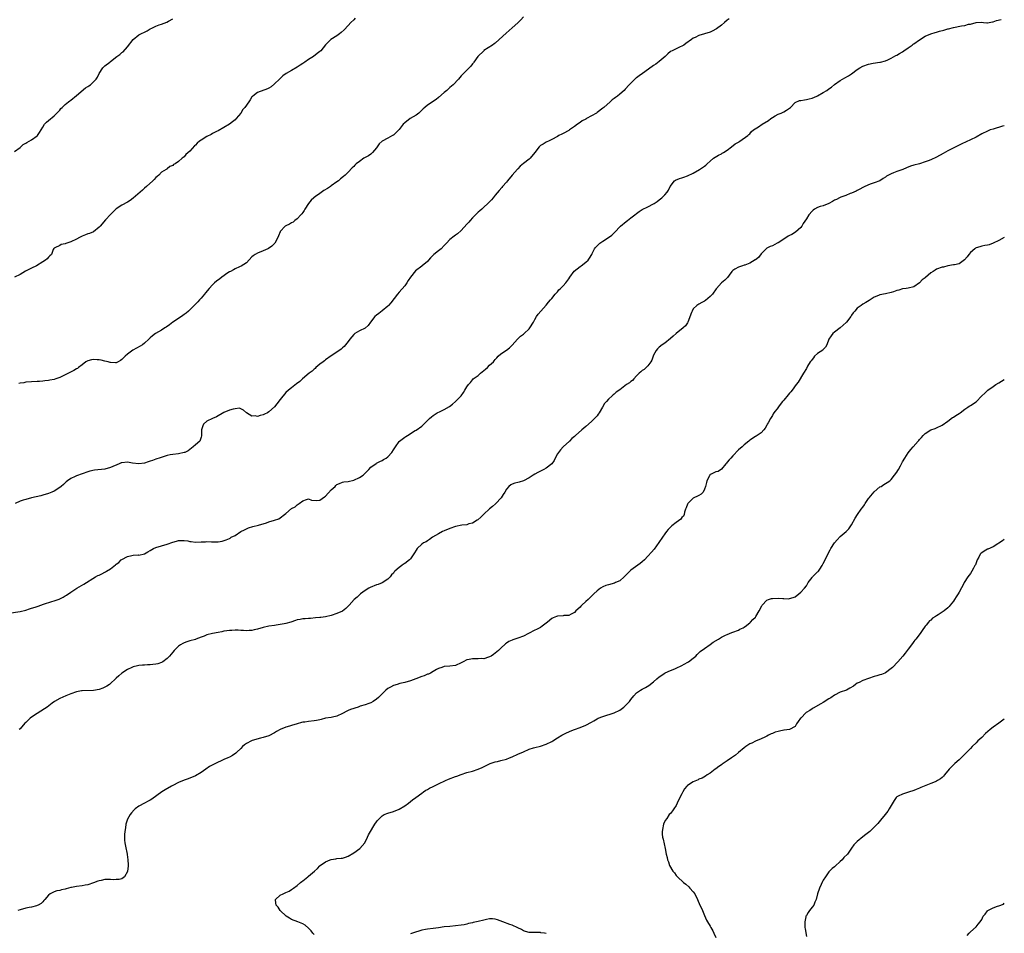
# Model space of a CAD drawing. Units: inches. Extents: x 2529000 to 2532000, y 1545000 to 1548000.
# Drawn here: x 2531313 to 2531661, y 1545323 to 1545646 of the extents above; entities that cross this region are included whole.
import ezdxf

# ---------------------------------------------------------------- set-up
doc = ezdxf.new("R2010")
doc.units = ezdxf.units.IN
doc.header["$MEASUREMENT"] = 0
doc.layers.add('LD25291545_10ft', color=254, linetype='Continuous')

msp = doc.modelspace()

# ---------------------------------------------------------------- linework, layer by layer
at = {"layer": 'LD25291545_10ft'}
for points, elevation in [([(2531491.04, 1545646.96), (2531490.06, 1545645.94), (2531489, 1545644.87), (2531487, 1545643.07), (2531484.82, 1545641.18), (2531482.45, 1545639), (2531481, 1545637.71), (2531480.6, 1545637.4), (2531480.02, 1545637), (2531477, 1545635.06), (2531476.92, 1545635), (2531474.9, 1545633), (2531473.45, 1545631), (2531473.28, 1545630.72), (2531473, 1545630.39), (2531472.4, 1545629.6), (2531471.8, 1545629), (2531471, 1545628.16), (2531469.41, 1545626.59), (2531469, 1545626.11), (2531467.96, 1545625), (2531466.18, 1545623), (2531465.55, 1545622.45), (2531465, 1545622.05), (2531464.45, 1545621.55), (2531463.86, 1545621), (2531463, 1545620.28), (2531461, 1545618.43), (2531460.17, 1545617.83), (2531457, 1545615.8), (2531456.06, 1545615), (2531455.51, 1545614.49), (2531455, 1545613.96), (2531453.99, 1545613), (2531453, 1545612.24), (2531450.96, 1545611), (2531449, 1545609.47), (2531448.5, 1545609), (2531447, 1545607.15), (2531445, 1545605.2), (2531444.89, 1545605.11), (2531444.71, 1545605), (2531443, 1545604.13), (2531440.98, 1545603), (2531439.95, 1545602.05), (2531439, 1545600.63), (2531437.66, 1545599), (2531437, 1545598.4), (2531436.14, 1545597.86), (2531435, 1545597.25), (2531434.59, 1545597), (2531433, 1545595.9), (2531431.88, 1545595), (2531431.4, 1545594.59), (2531431, 1545594.14), (2531430.39, 1545593.61), (2531429, 1545592.07), (2531427.96, 1545591), (2531427.41, 1545590.59), (2531426.31, 1545589.69), (2531425.54, 1545589), (2531425, 1545588.66), (2531423, 1545587.22), (2531422.73, 1545587), (2531421.71, 1545586.29), (2531420.44, 1545585.55), (2531419, 1545584.56), (2531417.48, 1545583.48), (2531417, 1545583.17), (2531416.81, 1545583), (2531415.87, 1545582.13), (2531415, 1545580.97), (2531413.73, 1545579), (2531413.5, 1545578.5), (2531413, 1545577.88), (2531412.64, 1545577.36), (2531412.29, 1545577), (2531411, 1545575.6), (2531410.12, 1545575), (2531409.56, 1545574.44), (2531409, 1545574.16), (2531408.27, 1545573.73), (2531407, 1545573.14), (2531406.76, 1545573), (2531405, 1545571.14), (2531404.92, 1545571), (2531404.38, 1545569.62), (2531404.19, 1545569), (2531403.12, 1545567), (2531403.07, 1545566.93), (2531402.05, 1545565.95), (2531400.87, 1545565.13), (2531400.61, 1545565), (2531399, 1545564.23), (2531397, 1545563.42), (2531396.18, 1545563), (2531395.46, 1545562.54), (2531395, 1545562.11), (2531393, 1545560.01), (2531391.19, 1545558.81), (2531390.6, 1545558.6), (2531389, 1545557.91), (2531388.47, 1545557.53), (2531387.37, 1545557), (2531387, 1545556.8), (2531386.44, 1545556.44), (2531384.36, 1545555), (2531383.59, 1545554.41), (2531382.42, 1545553.58), (2531381.75, 1545553), (2531381, 1545552.29), (2531379.82, 1545551), (2531378.58, 1545549.42), (2531378.26, 1545549), (2531377, 1545547.54), (2531376.49, 1545547), (2531375.8, 1545546.2), (2531374.8, 1545545.2), (2531374.56, 1545545), (2531373, 1545543.4), (2531372.5, 1545543), (2531371.72, 1545542.28), (2531371, 1545541.77), (2531370.57, 1545541.43), (2531369, 1545540.39), (2531367.01, 1545539.01), (2531365.87, 1545538.13), (2531364.67, 1545537.33), (2531364.13, 1545537), (2531363, 1545536.19), (2531360.92, 1545535), (2531359.81, 1545534.19), (2531359, 1545533.48), (2531358.57, 1545533), (2531357, 1545531.57), (2531356.29, 1545531), (2531355.49, 1545530.51), (2531352.83, 1545529.17), (2531351, 1545527.78), (2531350.19, 1545527), (2531349, 1545525.8), (2531348.53, 1545525.47), (2531347.74, 1545525), (2531347, 1545524.64), (2531346.72, 1545524.72), (2531345, 1545524.76), (2531344.82, 1545524.82), (2531344.12, 1545525), (2531343, 1545525.32), (2531341.63, 1545525.63), (2531341, 1545525.72), (2531340.21, 1545525.79), (2531339, 1545525.84), (2531338.26, 1545525.74), (2531337, 1545525.42), (2531336.71, 1545525.29), (2531336.22, 1545525), (2531335, 1545523.96), (2531333.67, 1545523), (2531333.32, 1545522.68), (2531333, 1545522.53), (2531332.03, 1545521.97), (2531330.08, 1545521), (2531329, 1545520.43), (2531327.97, 1545519.97), (2531327, 1545519.5), (2531325.64, 1545519), (2531325, 1545518.82), (2531323.49, 1545518.51), (2531323, 1545518.46), (2531321.72, 1545518.28), (2531321, 1545518.23), (2531319.89, 1545518.11), (2531319, 1545518.04), (2531315, 1545517.79), (2531314.34, 1545517.66), (2531313, 1545517.49), (2531312.6, 1545517.4)], 8270), ([(2531309, 1545436.23), (2531313, 1545436.82), (2531315, 1545437.29), (2531316.32, 1545437.68), (2531317, 1545437.89), (2531318.33, 1545438.33), (2531319.36, 1545438.64), (2531321.34, 1545439.34), (2531324.26, 1545440.26), (2531325, 1545440.48), (2531326.49, 1545441), (2531326.85, 1545441.15), (2531328.19, 1545441.81), (2531329, 1545442.32), (2531329.43, 1545442.57), (2531331, 1545443.64), (2531333.05, 1545445), (2531335.58, 1545446.42), (2531339.71, 1545449), (2531340.53, 1545449.47), (2531341, 1545449.66), (2531341.9, 1545450.1), (2531343, 1545450.68), (2531343.24, 1545450.76), (2531343.59, 1545451), (2531345, 1545451.88), (2531346.73, 1545453.27), (2531347, 1545453.52), (2531347.86, 1545454.14), (2531348.78, 1545455), (2531349, 1545455.16), (2531351, 1545456.19), (2531352.57, 1545456.57), (2531353, 1545456.65), (2531354.74, 1545456.74), (2531355, 1545456.72), (2531357, 1545457.18), (2531358.16, 1545457.84), (2531359, 1545458.29), (2531360.17, 1545459), (2531361, 1545459.37), (2531363, 1545460.02), (2531365, 1545460.61), (2531367, 1545461.3), (2531368.36, 1545461.64), (2531369, 1545461.84), (2531371, 1545461.91), (2531372.3, 1545461.7), (2531373, 1545461.56), (2531373.48, 1545461.48), (2531375, 1545461.29), (2531377, 1545461.36), (2531378.57, 1545461.43), (2531379, 1545461.48), (2531380.63, 1545461.37), (2531381, 1545461.38), (2531381.43, 1545461.43), (2531383, 1545461.34), (2531384.43, 1545461.57), (2531385.91, 1545462.09), (2531387, 1545462.63), (2531387.26, 1545462.74), (2531387.65, 1545463), (2531389, 1545463.66), (2531391.04, 1545465), (2531392.32, 1545465.68), (2531393, 1545466.03), (2531393.71, 1545466.29), (2531395.24, 1545466.76), (2531397.31, 1545467.31), (2531400.13, 1545468.13), (2531401, 1545468.41), (2531402.99, 1545469), (2531404.44, 1545469.56), (2531405, 1545469.92), (2531406.54, 1545471), (2531407, 1545471.45), (2531409, 1545473.14), (2531410.21, 1545473.79), (2531411, 1545474.46), (2531411.32, 1545474.68), (2531411.68, 1545475), (2531413, 1545475.91), (2531414.33, 1545476.33), (2531415, 1545476.57), (2531416.08, 1545476.08), (2531417.98, 1545475.98), (2531419, 1545476.13), (2531420.68, 1545477.32), (2531421, 1545477.51), (2531423, 1545479.73), (2531424.37, 1545481), (2531424.67, 1545481.33), (2531425, 1545481.63), (2531425.93, 1545482.07), (2531427, 1545482.5), (2531427.44, 1545482.56), (2531429, 1545482.73), (2531431, 1545483.15), (2531433, 1545484.08), (2531434.27, 1545485), (2531434.66, 1545485.34), (2531436.32, 1545487), (2531437, 1545487.76), (2531438.87, 1545489.13), (2531439, 1545489.18), (2531440.17, 1545489.83), (2531441, 1545490.2), (2531441.54, 1545490.47), (2531442.42, 1545491), (2531443, 1545491.42), (2531444.39, 1545493), (2531445, 1545493.88), (2531445.71, 1545495), (2531447, 1545496.82), (2531447.19, 1545497), (2531449, 1545498.43), (2531449.37, 1545498.63), (2531450, 1545499), (2531452.72, 1545500.72), (2531453, 1545500.88), (2531455, 1545502.29), (2531455.39, 1545502.61), (2531457, 1545504.26), (2531457.75, 1545505), (2531458.44, 1545505.56), (2531459, 1545506.06), (2531460.43, 1545507), (2531461.51, 1545507.51), (2531463, 1545508.18), (2531464.79, 1545509.21), (2531465.93, 1545510.07), (2531467, 1545511), (2531468.97, 1545513.03), (2531469.77, 1545514.23), (2531470.31, 1545515), (2531471, 1545516.17), (2531471.51, 1545517), (2531472.22, 1545517.78), (2531473, 1545518.72), (2531473.25, 1545519), (2531475, 1545520.24), (2531475.76, 1545521), (2531477.55, 1545522.45), (2531478.21, 1545523), (2531479, 1545523.81), (2531480.36, 1545525), (2531480.63, 1545525.37), (2531481, 1545525.85), (2531481.54, 1545526.46), (2531482.09, 1545527), (2531483, 1545527.81), (2531485, 1545529.17), (2531486.02, 1545529.98), (2531487, 1545530.92), (2531488.91, 1545533.09), (2531489, 1545533.16), (2531489.91, 1545534.09), (2531491, 1545534.76), (2531491.28, 1545535), (2531493, 1545536.73), (2531493.23, 1545537), (2531494.49, 1545539), (2531495, 1545540), (2531495.59, 1545541), (2531496.17, 1545541.83), (2531497.08, 1545543), (2531499, 1545545.05), (2531499.83, 1545546.17), (2531500.6, 1545547), (2531501, 1545547.47), (2531502.24, 1545549), (2531503, 1545549.81), (2531503.53, 1545550.47), (2531504.09, 1545551), (2531505, 1545551.94), (2531505.92, 1545553), (2531507, 1545554.41), (2531507.4, 1545555), (2531508.94, 1545557.06), (2531511, 1545558.76), (2531511.38, 1545559), (2531513, 1545560.23), (2531513.83, 1545561), (2531514.32, 1545561.68), (2531515.15, 1545563), (2531515.32, 1545563.32), (2531516.13, 1545565), (2531516.5, 1545565.5), (2531518, 1545567), (2531519, 1545567.67), (2531521, 1545568.96), (2531522.19, 1545569.81), (2531523.2, 1545570.8), (2531525.26, 1545573), (2531527.31, 1545574.69), (2531527.74, 1545575), (2531529, 1545575.98), (2531530.38, 1545577), (2531531, 1545577.52), (2531531.88, 1545578.12), (2531533, 1545578.84), (2531535, 1545579.83), (2531537, 1545580.86), (2531537.23, 1545581), (2531538.25, 1545581.75), (2531539, 1545582.27), (2531539.4, 1545582.6), (2531539.95, 1545583), (2531541, 1545584.07), (2531541.78, 1545585), (2531542.27, 1545585.73), (2531542.88, 1545587), (2531544.43, 1545589), (2531544.75, 1545589.25), (2531546.18, 1545589.82), (2531547, 1545590.1), (2531547.71, 1545590.29), (2531549, 1545590.77), (2531551, 1545591.77), (2531553.28, 1545593), (2531554.31, 1545593.69), (2531555, 1545594.19), (2531555.44, 1545594.56), (2531555.99, 1545595), (2531557, 1545596.03), (2531558.12, 1545597), (2531559.89, 1545598.11), (2531561, 1545598.6), (2531561.25, 1545598.75), (2531561.72, 1545599), (2531563, 1545599.83), (2531564.52, 1545601), (2531565.88, 1545602.12), (2531567, 1545602.74), (2531567.15, 1545602.85), (2531567.48, 1545603), (2531570.3, 1545605), (2531570.61, 1545605.39), (2531571, 1545605.64), (2531571.56, 1545606.44), (2531572.34, 1545607), (2531574.09, 1545608.09), (2531575.4, 1545609), (2531577.62, 1545610.38), (2531578.46, 1545611), (2531579, 1545611.42), (2531579.95, 1545611.95), (2531581, 1545612.57), (2531582.08, 1545613), (2531583, 1545613.47), (2531583.98, 1545614.02), (2531585, 1545614.69), (2531585.41, 1545615), (2531587, 1545616.67), (2531588.63, 1545617.37), (2531589, 1545617.4), (2531590.3, 1545617.7), (2531591, 1545617.75), (2531591.96, 1545618.04), (2531593, 1545618.3), (2531594.76, 1545619), (2531595, 1545619.11), (2531597, 1545620.21), (2531598.24, 1545621), (2531599, 1545621.51), (2531599.87, 1545622.13), (2531601, 1545623.08), (2531603, 1545624.48), (2531604.61, 1545625.39), (2531605.86, 1545626.14), (2531607, 1545626.9), (2531609, 1545628.39), (2531609.96, 1545629), (2531611, 1545629.57), (2531613, 1545630.26), (2531614.58, 1545630.58), (2531617, 1545630.94), (2531617.24, 1545631), (2531619, 1545631.48), (2531619.81, 1545631.81), (2531621, 1545632.36), (2531622.69, 1545633.31), (2531623, 1545633.43), (2531623.95, 1545634.05), (2531625, 1545634.63), (2531625.48, 1545635), (2531627, 1545635.99), (2531628.36, 1545637), (2531628.71, 1545637.29), (2531629, 1545637.48), (2531631, 1545638.89), (2531633, 1545640.16), (2531635, 1545640.98), (2531636.5, 1545641.5), (2531637, 1545641.63), (2531638.06, 1545641.94), (2531639.67, 1545642.33), (2531641, 1545642.7), (2531641.26, 1545642.74), (2531643, 1545643.2), (2531645.8, 1545643.8), (2531647, 1545643.99), (2531648.35, 1545644.35), (2531649, 1545644.45), (2531651, 1545645), (2531653, 1545645.06), (2531653.67, 1545645), (2531654.86, 1545644.86), (2531655, 1545644.87), (2531655.66, 1545645), (2531656.8, 1545645.2), (2531657, 1545645.2), (2531658.27, 1545645.73), (2531659.91, 1545646.09)], 8290), ([(2531311, 1545599.41), (2531313, 1545600.86), (2531314.14, 1545601.86), (2531315, 1545602.31), (2531315.4, 1545602.6), (2531316.22, 1545603), (2531317, 1545603.47), (2531319, 1545604.88), (2531319.14, 1545605), (2531319.91, 1545606.09), (2531320.46, 1545607), (2531321, 1545608.04), (2531321.66, 1545609), (2531322.29, 1545609.71), (2531323, 1545610.39), (2531325, 1545611.95), (2531326.05, 1545613), (2531327, 1545614.04), (2531327.43, 1545614.57), (2531327.83, 1545615), (2531329, 1545616.03), (2531330.15, 1545617), (2531330.64, 1545617.36), (2531331, 1545617.59), (2531333, 1545619.2), (2531336.16, 1545621.84), (2531337, 1545622.4), (2531337.37, 1545622.63), (2531337.9, 1545623), (2531339, 1545623.97), (2531339.96, 1545625), (2531340.38, 1545625.62), (2531341.02, 1545627), (2531342.31, 1545629), (2531343, 1545629.62), (2531344.74, 1545631), (2531345, 1545631.17), (2531347.21, 1545633), (2531348.27, 1545633.73), (2531349, 1545634.37), (2531349.41, 1545634.59), (2531351, 1545636.37), (2531353, 1545639.04), (2531355, 1545640.59), (2531357.91, 1545642.09), (2531359, 1545642.71), (2531359.54, 1545643), (2531361, 1545643.68), (2531362.13, 1545644.13), (2531363, 1545644.42), (2531364.87, 1545645.13), (2531365.52, 1545645.52), (2531367, 1545646.29)], 8250), ([(2531431.49, 1545646.51), (2531431, 1545645.95), (2531429.99, 1545645), (2531429, 1545643.99), (2531427.54, 1545642.46), (2531426.54, 1545641.46), (2531425.96, 1545641), (2531425, 1545640.32), (2531422.88, 1545639), (2531420.94, 1545637.06), (2531419.33, 1545635), (2531419, 1545634.71), (2531418.02, 1545633.98), (2531416.77, 1545633), (2531415, 1545631.91), (2531413.71, 1545631), (2531413, 1545630.54), (2531412.05, 1545629.95), (2531411, 1545629.15), (2531409, 1545628.03), (2531407.09, 1545626.91), (2531405.9, 1545626.1), (2531405, 1545625.22), (2531404.88, 1545625.12), (2531404.77, 1545625), (2531403, 1545623.28), (2531401.73, 1545622.27), (2531401, 1545621.81), (2531400.48, 1545621.52), (2531397, 1545620.25), (2531395.25, 1545619), (2531395.12, 1545618.88), (2531395, 1545618.73), (2531394.31, 1545617.69), (2531393.91, 1545617), (2531392.48, 1545615), (2531391.8, 1545614.2), (2531391, 1545612.98), (2531389.38, 1545611), (2531389, 1545610.58), (2531388.07, 1545609.93), (2531387, 1545609.08), (2531385, 1545607.85), (2531383, 1545606.7), (2531382.45, 1545606.45), (2531381, 1545605.71), (2531380.57, 1545605.43), (2531379, 1545604.71), (2531377, 1545603.44), (2531376.43, 1545603), (2531375.66, 1545602.34), (2531375, 1545601.65), (2531374.65, 1545601.36), (2531373, 1545599.56), (2531371.64, 1545598.36), (2531371, 1545597.52), (2531370.68, 1545597.32), (2531370.35, 1545597), (2531369, 1545595.81), (2531367.8, 1545595), (2531367.26, 1545594.74), (2531367, 1545594.47), (2531365.97, 1545594.03), (2531365, 1545593.21), (2531364.86, 1545593.14), (2531364.71, 1545593), (2531363, 1545592.03), (2531362.03, 1545591), (2531361.46, 1545590.54), (2531361, 1545590.14), (2531360.46, 1545589.54), (2531359.95, 1545589), (2531357.69, 1545587), (2531357, 1545586.42), (2531356.24, 1545585.76), (2531353, 1545582.87), (2531351.88, 1545582.12), (2531351, 1545581.47), (2531349, 1545580.37), (2531347, 1545579.16), (2531346.82, 1545579), (2531345.94, 1545578.06), (2531345, 1545577.13), (2531343.2, 1545575.2), (2531341.3, 1545573), (2531341, 1545572.68), (2531339, 1545571), (2531337.6, 1545570.4), (2531337, 1545570.28), (2531336.12, 1545569.88), (2531335, 1545569.47), (2531334.04, 1545569), (2531333, 1545568.44), (2531331, 1545567.44), (2531329.58, 1545567), (2531329.17, 1545566.83), (2531329, 1545566.71), (2531327.49, 1545566.51), (2531327, 1545566.21), (2531325.32, 1545565.32), (2531325, 1545565.25), (2531324.89, 1545565.11), (2531324.7, 1545564.7), (2531324.06, 1545563), (2531323.53, 1545562.47), (2531323, 1545562.03), (2531322.54, 1545561.46), (2531321.96, 1545561), (2531321, 1545560.44), (2531318.81, 1545559), (2531317, 1545558.12), (2531314.88, 1545557.12), (2531313, 1545555.96), (2531311.08, 1545554.92)], 8260), ([(2531563.75, 1545646.25), (2531563, 1545645.8), (2531562.05, 1545645), (2531561, 1545644.09), (2531559.26, 1545642.74), (2531559, 1545642.59), (2531557.96, 1545642.04), (2531557, 1545641.6), (2531553, 1545640.39), (2531551.72, 1545639.72), (2531551, 1545639.4), (2531550.39, 1545639), (2531548.44, 1545637.56), (2531547.63, 1545637), (2531547, 1545636.63), (2531546.38, 1545636.38), (2531545, 1545635.74), (2531543.54, 1545635), (2531543, 1545634.69), (2531542.04, 1545633.96), (2531541.06, 1545633), (2531539, 1545631.19), (2531537.73, 1545630.27), (2531537, 1545629.78), (2531536.52, 1545629.48), (2531533.09, 1545627), (2531531.85, 1545626.15), (2531531, 1545625.48), (2531530.71, 1545625.29), (2531530.4, 1545625), (2531528.35, 1545623), (2531527, 1545621.45), (2531526.56, 1545621), (2531525, 1545619.65), (2531524.18, 1545619), (2531523.48, 1545618.52), (2531523, 1545618.13), (2531522.34, 1545617.66), (2531521.58, 1545617), (2531519.43, 1545615), (2531519, 1545614.66), (2531517, 1545613.17), (2531516.75, 1545613), (2531515, 1545611.95), (2531513.3, 1545611), (2531513.09, 1545610.91), (2531513, 1545610.85), (2531511.78, 1545610.22), (2531511, 1545609.68), (2531510.07, 1545609), (2531509, 1545608.27), (2531507.25, 1545607), (2531507, 1545606.83), (2531505, 1545605.71), (2531504.5, 1545605.5), (2531503.48, 1545605), (2531503, 1545604.71), (2531501, 1545603.6), (2531499.78, 1545603), (2531499.23, 1545602.77), (2531499, 1545602.68), (2531497.98, 1545602.02), (2531497, 1545601.48), (2531496.52, 1545601), (2531495.02, 1545599), (2531493.33, 1545597), (2531493, 1545596.71), (2531491, 1545595.16), (2531489.83, 1545594.17), (2531489, 1545593.31), (2531488.84, 1545593.16), (2531486.93, 1545591), (2531485.31, 1545589), (2531485, 1545588.57), (2531483.56, 1545587), (2531483.3, 1545586.7), (2531482.36, 1545585.64), (2531481, 1545583.95), (2531480.26, 1545583), (2531479.68, 1545582.32), (2531478.43, 1545581), (2531477, 1545579.74), (2531476.21, 1545579), (2531475.54, 1545578.46), (2531475, 1545577.93), (2531474.49, 1545577.51), (2531474.03, 1545577), (2531473, 1545575.95), (2531472.15, 1545575), (2531471.63, 1545574.37), (2531471, 1545573.66), (2531469, 1545571.47), (2531467.68, 1545570.32), (2531467, 1545569.81), (2531466.51, 1545569.49), (2531465, 1545568.28), (2531463.73, 1545567), (2531463.41, 1545566.59), (2531463, 1545566.16), (2531461.83, 1545565), (2531461, 1545564.31), (2531459.33, 1545563), (2531459, 1545562.71), (2531458.17, 1545561.83), (2531457.45, 1545561), (2531457, 1545560.55), (2531455.22, 1545559), (2531455, 1545558.85), (2531452.85, 1545557.15), (2531451.05, 1545555), (2531450.26, 1545553.74), (2531449.74, 1545553), (2531449, 1545551.85), (2531447, 1545549.62), (2531446.42, 1545549), (2531444.06, 1545545.94), (2531443.27, 1545545), (2531443, 1545544.73), (2531441, 1545543.06), (2531439.83, 1545542.17), (2531439, 1545541.57), (2531438.39, 1545541), (2531436.89, 1545539), (2531436.1, 1545537.9), (2531435, 1545536.99), (2531433, 1545535.99), (2531431.41, 1545535), (2531431.17, 1545534.83), (2531431, 1545534.68), (2531429.59, 1545533), (2531429, 1545532.21), (2531428.04, 1545531), (2531427.56, 1545530.44), (2531427, 1545529.95), (2531426.48, 1545529.52), (2531425, 1545528.44), (2531423, 1545527.1), (2531421, 1545525.7), (2531420.63, 1545525.37), (2531420.16, 1545525), (2531419, 1545524.15), (2531417.62, 1545523), (2531417.3, 1545522.7), (2531417, 1545522.46), (2531416.23, 1545521.77), (2531415.23, 1545521), (2531412.84, 1545519), (2531411.87, 1545518.13), (2531410.78, 1545517.22), (2531409, 1545515.88), (2531407.92, 1545515), (2531407, 1545514.18), (2531405, 1545511.72), (2531403.82, 1545510.18), (2531402.91, 1545509.09), (2531401, 1545507.33), (2531400.47, 1545507), (2531399.46, 1545506.54), (2531399, 1545506.31), (2531397.89, 1545506.11), (2531397, 1545505.75), (2531396.08, 1545505.92), (2531395, 1545505.77), (2531393, 1545506.99), (2531391.98, 1545507.98), (2531391, 1545508.44), (2531390.59, 1545508.59), (2531389, 1545508.42), (2531388.31, 1545508.31), (2531387, 1545507.91), (2531385, 1545507.09), (2531382.43, 1545505.57), (2531381, 1545505), (2531379, 1545504.03), (2531377.84, 1545503), (2531377.57, 1545502.43), (2531377.14, 1545501), (2531377.16, 1545498.84), (2531377, 1545498.36), (2531376.71, 1545497.29), (2531376.53, 1545497), (2531375, 1545495.71), (2531374.23, 1545495), (2531372.41, 1545493.59), (2531371.21, 1545493), (2531371, 1545492.92), (2531369, 1545492.55), (2531367, 1545492.31), (2531366.11, 1545492.11), (2531365, 1545491.9), (2531362.2, 1545491), (2531361.31, 1545490.69), (2531361, 1545490.56), (2531359.81, 1545490.19), (2531359, 1545489.89), (2531358.31, 1545489.69), (2531357, 1545489.25), (2531355, 1545488.93), (2531352.8, 1545489.2), (2531351, 1545489.52), (2531349, 1545489.36), (2531348.72, 1545489.28), (2531348, 1545489), (2531345, 1545487.64), (2531343, 1545487.13), (2531339.27, 1545486.73), (2531337.67, 1545486.33), (2531337, 1545486.13), (2531333, 1545484.74), (2531332.49, 1545484.49), (2531331, 1545483.83), (2531329.79, 1545483), (2531329.35, 1545482.65), (2531328.32, 1545481.68), (2531327.54, 1545481), (2531327, 1545480.6), (2531325, 1545479.36), (2531324.26, 1545479), (2531323, 1545478.49), (2531321, 1545477.84), (2531320.34, 1545477.66), (2531317, 1545476.89), (2531315, 1545476.4), (2531314.13, 1545476.13), (2531313, 1545475.8), (2531311.31, 1545475)], 8280), ([(2531661, 1545608.51), (2531660.33, 1545608.33), (2531657, 1545607.33), (2531656.04, 1545607), (2531655, 1545606.6), (2531653, 1545605.59), (2531651, 1545604.47), (2531649, 1545603.49), (2531645.93, 1545602.07), (2531645, 1545601.57), (2531644.59, 1545601.41), (2531641, 1545599.65), (2531639.32, 1545598.68), (2531637, 1545597.36), (2531635, 1545596.45), (2531634.1, 1545596.1), (2531633, 1545595.7), (2531631, 1545595.08), (2531629, 1545594.56), (2531627.83, 1545594.17), (2531626.39, 1545593.61), (2531625.07, 1545593), (2531623, 1545592.34), (2531621.82, 1545591.82), (2531621, 1545591.55), (2531620.05, 1545591), (2531619.35, 1545590.65), (2531619, 1545590.37), (2531618.11, 1545589.89), (2531617, 1545589.07), (2531615, 1545588.28), (2531613.92, 1545587.92), (2531613, 1545587.65), (2531611.2, 1545586.8), (2531611, 1545586.69), (2531609.94, 1545586.06), (2531609, 1545585.63), (2531608.62, 1545585.38), (2531607, 1545584.68), (2531606.51, 1545584.51), (2531605, 1545583.83), (2531603.21, 1545583.21), (2531602.71, 1545583), (2531601.61, 1545582.39), (2531601, 1545582.13), (2531600.3, 1545581.7), (2531599, 1545581), (2531597, 1545580.18), (2531595.93, 1545579.93), (2531595, 1545579.63), (2531593.91, 1545579), (2531593.41, 1545578.59), (2531593, 1545578.31), (2531591.86, 1545577), (2531591, 1545575.56), (2531589.93, 1545573.93), (2531589.36, 1545573), (2531589, 1545572.56), (2531587.12, 1545570.88), (2531585.9, 1545570.1), (2531585, 1545569.64), (2531584.6, 1545569.4), (2531583, 1545568.41), (2531581, 1545567.12), (2531580.74, 1545567), (2531579, 1545566.06), (2531578.22, 1545565.78), (2531577, 1545565.17), (2531576.79, 1545565), (2531575, 1545563.16), (2531574.07, 1545561.93), (2531573, 1545561.14), (2531572.93, 1545561.07), (2531571, 1545559.91), (2531569.26, 1545559.26), (2531569, 1545559.15), (2531568.44, 1545559), (2531567, 1545558.45), (2531565.74, 1545557.74), (2531565, 1545557.35), (2531564.6, 1545557), (2531563.72, 1545555.72), (2531563.17, 1545554.83), (2531563, 1545554.72), (2531562.15, 1545553.85), (2531561, 1545553), (2531559.27, 1545551), (2531559.17, 1545550.83), (2531557.81, 1545549), (2531557, 1545548.07), (2531555.31, 1545546.69), (2531555, 1545546.5), (2531554.03, 1545545.97), (2531553, 1545545.47), (2531552.28, 1545545), (2531551, 1545543.74), (2531550.62, 1545543), (2531550.43, 1545542.43), (2531549.11, 1545539), (2531549, 1545538.81), (2531548.23, 1545537.77), (2531547.49, 1545537), (2531545, 1545535.04), (2531543.91, 1545534.09), (2531543, 1545533.25), (2531541, 1545531.63), (2531540.06, 1545531), (2531539, 1545530.26), (2531538.35, 1545529.65), (2531537.91, 1545529), (2531537, 1545527.44), (2531536.8, 1545527), (2531536.33, 1545525.67), (2531535.99, 1545525), (2531535, 1545523.66), (2531533.67, 1545522.33), (2531533, 1545521.95), (2531532.51, 1545521.49), (2531531.91, 1545521), (2531531, 1545520.04), (2531529.95, 1545519), (2531529.55, 1545518.45), (2531529, 1545518.09), (2531528.42, 1545517.58), (2531527.43, 1545517), (2531525, 1545515.17), (2531523.73, 1545514.27), (2531523, 1545513.58), (2531522.67, 1545513.33), (2531522.32, 1545513), (2531521, 1545511.88), (2531520.31, 1545511), (2531519.69, 1545510.31), (2531518.96, 1545509), (2531517.75, 1545507), (2531517.45, 1545506.55), (2531517, 1545505.96), (2531516.55, 1545505.45), (2531515, 1545503.89), (2531513, 1545502.13), (2531511.64, 1545501), (2531509.33, 1545499), (2531509, 1545498.68), (2531508.11, 1545497.89), (2531507.27, 1545497), (2531505.05, 1545495), (2531504.03, 1545493.97), (2531503.34, 1545493), (2531503, 1545492.46), (2531502.2, 1545491), (2531501.8, 1545490.2), (2531501, 1545488.99), (2531499, 1545487.46), (2531498.23, 1545487), (2531497.43, 1545486.57), (2531497, 1545486.38), (2531496.09, 1545485.91), (2531495, 1545485.32), (2531494.44, 1545485), (2531493, 1545484.05), (2531491.02, 1545482.98), (2531489.51, 1545482.49), (2531489, 1545482.42), (2531487.92, 1545482.08), (2531487, 1545481.81), (2531486.49, 1545481.51), (2531485.82, 1545481), (2531485, 1545480.01), (2531484.34, 1545479), (2531483.86, 1545478.14), (2531483.07, 1545477), (2531481.27, 1545475), (2531481.14, 1545474.87), (2531480.06, 1545473.94), (2531478.95, 1545473.05), (2531477, 1545471.18), (2531475.9, 1545470.1), (2531474.83, 1545469.17), (2531474.61, 1545469), (2531473, 1545468.04), (2531471.72, 1545467.72), (2531471, 1545467.45), (2531469.24, 1545467.25), (2531467, 1545466.79), (2531465, 1545466.1), (2531463, 1545465.27), (2531462.39, 1545465), (2531461, 1545464.28), (2531458.78, 1545463), (2531457.8, 1545462.2), (2531457, 1545461.76), (2531456.55, 1545461.45), (2531455.61, 1545461), (2531455, 1545460.53), (2531453.41, 1545459), (2531453, 1545458.41), (2531452.49, 1545457.51), (2531451, 1545455.41), (2531450.68, 1545455), (2531449, 1545453.77), (2531448.53, 1545453.47), (2531448.02, 1545453), (2531447, 1545452.3), (2531445.54, 1545451), (2531445.27, 1545450.73), (2531445, 1545450.37), (2531444.33, 1545449.67), (2531443.8, 1545449), (2531443, 1545448.19), (2531441.05, 1545446.95), (2531439.64, 1545446.36), (2531439, 1545446.14), (2531436.77, 1545445.23), (2531436.36, 1545445), (2531435, 1545444.18), (2531433.42, 1545443), (2531433, 1545442.64), (2531432.14, 1545441.86), (2531431.18, 1545441), (2531429.3, 1545439), (2531429, 1545438.65), (2531428.16, 1545437.84), (2531427, 1545436.93), (2531425, 1545436), (2531423, 1545435.37), (2531421, 1545434.87), (2531419.34, 1545434.66), (2531419, 1545434.59), (2531417.5, 1545434.5), (2531415.68, 1545434.32), (2531415, 1545434.31), (2531413.84, 1545434.16), (2531413, 1545434.13), (2531412.05, 1545433.95), (2531411, 1545433.79), (2531410.4, 1545433.6), (2531408.68, 1545433), (2531407, 1545432.48), (2531406.39, 1545432.39), (2531405, 1545432.13), (2531403.57, 1545431.94), (2531403, 1545431.86), (2531401, 1545431.52), (2531399, 1545431.05), (2531397, 1545430.48), (2531395.74, 1545430.26), (2531395, 1545430.02), (2531393.97, 1545430.03), (2531393, 1545429.89), (2531392.01, 1545429.99), (2531391, 1545430.04), (2531390.13, 1545430.13), (2531389, 1545430.18), (2531387.91, 1545430.09), (2531387, 1545430.1), (2531386.1, 1545429.9), (2531385, 1545429.79), (2531384.38, 1545429.62), (2531383, 1545429.37), (2531381, 1545428.97), (2531379, 1545428.48), (2531378.07, 1545428.07), (2531377, 1545427.71), (2531375.18, 1545427), (2531375, 1545426.91), (2531373, 1545426.36), (2531371.99, 1545426.01), (2531371, 1545425.72), (2531370.57, 1545425.43), (2531369.78, 1545425), (2531369, 1545424.48), (2531367.53, 1545423), (2531367, 1545422.4), (2531365.83, 1545421), (2531365, 1545420.12), (2531363.44, 1545419), (2531363, 1545418.72), (2531361.7, 1545418.3), (2531361, 1545418.1), (2531359.99, 1545418.01), (2531359, 1545417.9), (2531358.1, 1545417.9), (2531357, 1545417.84), (2531356.24, 1545417.76), (2531355, 1545417.65), (2531354.49, 1545417.51), (2531353, 1545417.19), (2531352.54, 1545417), (2531351, 1545416.24), (2531349, 1545414.99), (2531347.95, 1545414.05), (2531347, 1545413.25), (2531346.77, 1545413), (2531345, 1545411.33), (2531344.59, 1545411), (2531343.62, 1545410.38), (2531343, 1545410.02), (2531342.29, 1545409.71), (2531341, 1545409.23), (2531339, 1545408.88), (2531335, 1545408.73), (2531334.68, 1545408.68), (2531333, 1545408.36), (2531331, 1545407.68), (2531329.22, 1545407), (2531327, 1545405.95), (2531325.21, 1545405), (2531324.4, 1545404.4), (2531322.57, 1545403), (2531321.64, 1545402.36), (2531319, 1545400.76), (2531317, 1545399.4), (2531316.54, 1545399), (2531315.73, 1545398.27), (2531315, 1545397.52), (2531314.72, 1545397.28), (2531313, 1545395.3), (2531312.71, 1545395)], 8300), ([(2531661, 1545568.96), (2531659, 1545567.96), (2531657.04, 1545566.96), (2531655.61, 1545566.39), (2531655, 1545566.27), (2531654.15, 1545566.15), (2531653, 1545565.89), (2531652.33, 1545565.67), (2531651, 1545565.28), (2531650.83, 1545565.17), (2531650.58, 1545565), (2531649, 1545563.68), (2531648.4, 1545563), (2531647.86, 1545562.14), (2531646.94, 1545561.06), (2531645, 1545559.66), (2531643.38, 1545559.38), (2531643, 1545559.27), (2531641, 1545558.96), (2531639.45, 1545558.55), (2531639, 1545558.47), (2531637, 1545557.74), (2531636.52, 1545557.48), (2531635.83, 1545557), (2531635, 1545556.5), (2531633.11, 1545554.89), (2531633, 1545554.77), (2531631.99, 1545554.01), (2531631, 1545553), (2531629, 1545551.59), (2531627, 1545551.1), (2531626.24, 1545551), (2531625.16, 1545550.84), (2531625, 1545550.84), (2531623.66, 1545550.34), (2531623, 1545550.24), (2531621.83, 1545549.83), (2531621, 1545549.51), (2531619, 1545549.06), (2531617, 1545548.75), (2531616.52, 1545548.52), (2531615, 1545547.93), (2531613.58, 1545547), (2531613.25, 1545546.75), (2531612.04, 1545545.96), (2531611, 1545545.41), (2531610.37, 1545545), (2531609, 1545544.01), (2531608.1, 1545543), (2531607.6, 1545542.4), (2531607, 1545541.47), (2531606.73, 1545541), (2531605.21, 1545539), (2531605.11, 1545538.89), (2531604.05, 1545537.95), (2531603, 1545537.07), (2531601, 1545535.54), (2531600.37, 1545535), (2531599.74, 1545534.26), (2531598.98, 1545533), (2531598.2, 1545531), (2531597.81, 1545530.19), (2531597, 1545529.41), (2531596.82, 1545529.18), (2531595, 1545528.02), (2531593.93, 1545527), (2531593.5, 1545526.5), (2531593, 1545525.89), (2531592.66, 1545525.34), (2531592.41, 1545525), (2531591.46, 1545523.46), (2531591, 1545522.71), (2531590, 1545521), (2531588.11, 1545517.89), (2531587.46, 1545517), (2531585.96, 1545515), (2531585.52, 1545514.48), (2531585, 1545513.9), (2531584.59, 1545513.41), (2531583, 1545511.51), (2531582.55, 1545511), (2531581.06, 1545509), (2531581, 1545508.88), (2531579.52, 1545507), (2531579.3, 1545506.7), (2531579, 1545506.08), (2531578.29, 1545505), (2531577.5, 1545503.5), (2531577.2, 1545503), (2531577.12, 1545502.88), (2531577, 1545502.62), (2531576.39, 1545501.61), (2531575.94, 1545501), (2531575, 1545499.97), (2531573.61, 1545499), (2531573.23, 1545498.77), (2531573, 1545498.65), (2531571, 1545497.29), (2531570.67, 1545497), (2531569, 1545495.66), (2531568.28, 1545495), (2531567, 1545493.93), (2531565, 1545491.78), (2531564.3, 1545491), (2531563.66, 1545490.34), (2531563, 1545489.58), (2531562.74, 1545489.26), (2531562.5, 1545489), (2531561, 1545487.06), (2531559.77, 1545486.23), (2531559, 1545486.13), (2531557.35, 1545485.35), (2531557, 1545485.17), (2531556.91, 1545485.09), (2531556.85, 1545485), (2531556.75, 1545484.75), (2531555.84, 1545483), (2531555.65, 1545482.35), (2531555.33, 1545481), (2531555, 1545480.03), (2531554.48, 1545479), (2531553.81, 1545478.19), (2531553, 1545477.82), (2531552.5, 1545477.5), (2531551.25, 1545477), (2531551, 1545476.88), (2531549.11, 1545475), (2531549, 1545474.76), (2531548.55, 1545473.45), (2531548.33, 1545473), (2531547.9, 1545471.9), (2531547.75, 1545471), (2531547.54, 1545470.46), (2531547, 1545469.94), (2531546.59, 1545469.41), (2531545, 1545468.25), (2531543.41, 1545467), (2531543.19, 1545466.81), (2531542.2, 1545465.8), (2531541.54, 1545465), (2531541, 1545464.27), (2531540.13, 1545463), (2531538.9, 1545461.1), (2531537.21, 1545458.79), (2531536.28, 1545457.72), (2531535, 1545456.29), (2531533.75, 1545455), (2531533, 1545454.27), (2531532.3, 1545453.7), (2531529, 1545451.38), (2531528.57, 1545451), (2531527.78, 1545450.22), (2531526.61, 1545449), (2531525, 1545447.66), (2531523.58, 1545447), (2531523.18, 1545446.82), (2531521, 1545446.24), (2531520.06, 1545445.94), (2531519, 1545445.51), (2531518.19, 1545445), (2531517, 1545444.1), (2531515.86, 1545443), (2531515.44, 1545442.56), (2531515, 1545442.14), (2531514.45, 1545441.55), (2531513.86, 1545441), (2531513, 1545440.25), (2531511.64, 1545439), (2531511.32, 1545438.68), (2531511, 1545438.35), (2531509.55, 1545437), (2531509, 1545436.41), (2531507.85, 1545435.85), (2531507, 1545435.39), (2531505.31, 1545435.31), (2531505, 1545435.24), (2531503.12, 1545435.12), (2531503, 1545435.1), (2531502.71, 1545435), (2531501.52, 1545434.48), (2531501, 1545434.24), (2531499.44, 1545433), (2531499, 1545432.62), (2531498.07, 1545431.94), (2531497.59, 1545431.58), (2531497, 1545431.14), (2531496.74, 1545431), (2531495.6, 1545430.4), (2531495, 1545430.12), (2531492.79, 1545429), (2531491, 1545428.03), (2531489, 1545427.28), (2531487.21, 1545426.79), (2531487, 1545426.67), (2531485.83, 1545426.17), (2531485, 1545425.59), (2531484.68, 1545425.32), (2531483, 1545423.82), (2531482.18, 1545423), (2531481.54, 1545422.46), (2531481, 1545422.06), (2531480.44, 1545421.56), (2531479.56, 1545421), (2531479, 1545420.69), (2531478.61, 1545420.61), (2531477, 1545420.07), (2531476.09, 1545420.09), (2531475, 1545420.02), (2531474.02, 1545420.02), (2531473, 1545420.06), (2531471.77, 1545419.77), (2531471, 1545419.68), (2531469.63, 1545419), (2531469, 1545418.66), (2531467, 1545417.73), (2531465, 1545417.41), (2531463, 1545417.3), (2531462.07, 1545417), (2531461, 1545416.62), (2531460.2, 1545416.2), (2531459, 1545415.51), (2531458.07, 1545415), (2531457.35, 1545414.65), (2531457, 1545414.55), (2531455.93, 1545414.07), (2531455, 1545413.74), (2531452.94, 1545412.94), (2531451, 1545412.22), (2531449, 1545411.64), (2531447.25, 1545411.25), (2531446.29, 1545411), (2531445, 1545410.6), (2531443.98, 1545410.02), (2531443, 1545409.52), (2531442.34, 1545409), (2531440.3, 1545407), (2531439.68, 1545406.32), (2531439, 1545405.74), (2531437.89, 1545405), (2531437, 1545404.51), (2531436.28, 1545404.28), (2531435, 1545403.81), (2531433.27, 1545403.27), (2531432.5, 1545403), (2531429.88, 1545402.12), (2531429, 1545401.71), (2531428.48, 1545401.52), (2531427, 1545400.66), (2531425, 1545399.74), (2531423.44, 1545399.44), (2531423, 1545399.34), (2531421, 1545399.03), (2531419.43, 1545398.56), (2531419, 1545398.49), (2531417.81, 1545398.19), (2531417, 1545398.08), (2531415, 1545397.91), (2531413.69, 1545397.69), (2531413, 1545397.6), (2531412.51, 1545397.49), (2531411, 1545397.03), (2531409, 1545396.48), (2531408.22, 1545396.22), (2531407, 1545395.9), (2531405.01, 1545394.99), (2531403.71, 1545394.29), (2531403, 1545393.83), (2531401, 1545392.86), (2531399, 1545392.22), (2531397.96, 1545391.96), (2531395.1, 1545391.1), (2531394.84, 1545391), (2531393, 1545390.1), (2531392.38, 1545389.62), (2531391.62, 1545389), (2531391, 1545388.38), (2531389.67, 1545387), (2531389.32, 1545386.68), (2531388.12, 1545385.88), (2531387, 1545385.29), (2531386.4, 1545385), (2531385, 1545384.41), (2531383.86, 1545383.86), (2531383, 1545383.51), (2531380, 1545382), (2531378.64, 1545381), (2531377, 1545379.85), (2531375, 1545378.71), (2531372.39, 1545377.61), (2531371, 1545377.12), (2531369, 1545376.29), (2531367, 1545375.26), (2531366.53, 1545375), (2531364.31, 1545373.69), (2531363.18, 1545373), (2531359.55, 1545370.45), (2531359, 1545370.1), (2531358.31, 1545369.69), (2531356.97, 1545369), (2531355, 1545367.92), (2531353.7, 1545367), (2531353.33, 1545366.67), (2531352.37, 1545365.63), (2531351.91, 1545365), (2531351, 1545363.31), (2531350.86, 1545363), (2531350.42, 1545361.58), (2531350.27, 1545360.27), (2531350.04, 1545359), (2531349.97, 1545357.97), (2531349.88, 1545357), (2531349.97, 1545355.97), (2531350.02, 1545355), (2531350.24, 1545353.76), (2531350.81, 1545351), (2531350.83, 1545350.83), (2531351.12, 1545349), (2531351.2, 1545347.2), (2531351.23, 1545347), (2531351.23, 1545346.77), (2531351.04, 1545345), (2531351, 1545344.86), (2531349.94, 1545343), (2531349, 1545342.31), (2531348.01, 1545341.99), (2531347, 1545342), (2531346.07, 1545341.93), (2531345, 1545342.04), (2531344.02, 1545341.98), (2531343, 1545341.98), (2531341.71, 1545341.71), (2531341, 1545341.6), (2531340.52, 1545341.48), (2531339, 1545340.84), (2531337, 1545340.15), (2531335.98, 1545339.98), (2531335, 1545339.8), (2531333, 1545339.54), (2531331.18, 1545339.18), (2531331, 1545339.16), (2531329.27, 1545338.73), (2531329, 1545338.65), (2531327.63, 1545338.37), (2531327, 1545338.18), (2531326.03, 1545337.97), (2531325, 1545337.68), (2531324.54, 1545337.46), (2531323.65, 1545337), (2531323, 1545336.52), (2531321.72, 1545335), (2531321.45, 1545334.55), (2531321, 1545334.16), (2531320.47, 1545333.53), (2531319.44, 1545333), (2531319, 1545332.79), (2531318.76, 1545332.76), (2531317, 1545332.28), (2531316.16, 1545332.16), (2531315, 1545331.91), (2531313, 1545331.34), (2531312.19, 1545331)], 8310), ([(2531417, 1545322.63), (2531416.56, 1545323), (2531415.88, 1545323.88), (2531415, 1545324.8), (2531413.83, 1545325.83), (2531413, 1545326.3), (2531411.18, 1545327), (2531409, 1545327.92), (2531408.29, 1545328.29), (2531407.07, 1545329), (2531404.92, 1545331), (2531404.25, 1545332.25), (2531403.5, 1545333), (2531403.26, 1545334.74), (2531403.31, 1545335), (2531405, 1545336.42), (2531406.06, 1545337), (2531406.74, 1545337.26), (2531407, 1545337.42), (2531408.09, 1545337.91), (2531409, 1545338.44), (2531409.32, 1545338.68), (2531409.67, 1545339), (2531411, 1545339.88), (2531412.2, 1545341), (2531412.65, 1545341.35), (2531413, 1545341.56), (2531414.71, 1545343), (2531415, 1545343.21), (2531417.1, 1545345), (2531418.11, 1545345.89), (2531419, 1545346.87), (2531419.14, 1545347), (2531421, 1545348.31), (2531422.64, 1545349), (2531423, 1545349.14), (2531424.66, 1545349.34), (2531425, 1545349.42), (2531426.48, 1545349.52), (2531427, 1545349.6), (2531428.04, 1545349.96), (2531429, 1545350.26), (2531431, 1545351.49), (2531433.11, 1545353), (2531434.89, 1545355), (2531435.89, 1545357), (2531436.23, 1545357.77), (2531436.86, 1545359), (2531438.06, 1545361), (2531438.46, 1545361.54), (2531439, 1545362.42), (2531439.26, 1545362.74), (2531439.44, 1545363), (2531441, 1545364.51), (2531441.78, 1545365), (2531443, 1545365.5), (2531445, 1545366.08), (2531447, 1545366.85), (2531449, 1545368.04), (2531450.32, 1545369), (2531451, 1545369.55), (2531451.77, 1545370.23), (2531452.9, 1545371), (2531455, 1545372.57), (2531455.66, 1545373), (2531456.46, 1545373.54), (2531457, 1545373.84), (2531457.72, 1545374.28), (2531459, 1545374.89), (2531461, 1545375.81), (2531463.43, 1545377), (2531464.52, 1545377.48), (2531467, 1545378.46), (2531467.41, 1545378.59), (2531469, 1545379.18), (2531471, 1545379.83), (2531473, 1545380.37), (2531475, 1545380.99), (2531476.39, 1545381.61), (2531479, 1545382.94), (2531479.16, 1545383), (2531481, 1545383.64), (2531481.79, 1545383.79), (2531483, 1545384.05), (2531485, 1545384.58), (2531486, 1545385), (2531487, 1545385.4), (2531489, 1545386.28), (2531491, 1545387.19), (2531493, 1545388.06), (2531494.54, 1545388.54), (2531495, 1545388.71), (2531497, 1545389.21), (2531499, 1545389.83), (2531501, 1545390.78), (2531501.37, 1545391), (2531503, 1545392.11), (2531504.51, 1545393), (2531505, 1545393.32), (2531506.17, 1545393.83), (2531507, 1545394.28), (2531507.52, 1545394.48), (2531509, 1545395.1), (2531511, 1545395.78), (2531513, 1545396.56), (2531515, 1545397.63), (2531515.84, 1545398.16), (2531517, 1545398.8), (2531517.43, 1545399), (2531519, 1545399.65), (2531523, 1545400.93), (2531525, 1545401.91), (2531526.49, 1545403), (2531527, 1545403.44), (2531528.52, 1545405), (2531528.73, 1545405.27), (2531529, 1545405.68), (2531529.99, 1545407), (2531531, 1545408), (2531532.35, 1545409), (2531533, 1545409.36), (2531534.1, 1545409.9), (2531535.34, 1545410.66), (2531537, 1545411.93), (2531538.18, 1545413), (2531539, 1545413.67), (2531540.92, 1545415), (2531541.09, 1545415.09), (2531543, 1545415.91), (2531544.51, 1545416.51), (2531545, 1545416.69), (2531547, 1545417.66), (2531547.84, 1545418.16), (2531549.13, 1545418.87), (2531549.32, 1545419), (2531551, 1545420.22), (2531551.89, 1545421), (2531552.42, 1545421.58), (2531553, 1545422.11), (2531553.43, 1545422.57), (2531555, 1545423.74), (2531557, 1545425.11), (2531558.11, 1545425.89), (2531559.91, 1545427), (2531561, 1545427.65), (2531562.37, 1545428.37), (2531563, 1545428.68), (2531563.85, 1545429), (2531564.67, 1545429.33), (2531565, 1545429.49), (2531567, 1545430.21), (2531567.51, 1545430.49), (2531568.68, 1545431), (2531569, 1545431.18), (2531569.81, 1545431.81), (2531569.97, 1545431.94), (2531571, 1545432.78), (2531571.25, 1545433), (2531572.07, 1545433.93), (2531573, 1545434.8), (2531573.18, 1545435), (2531574.34, 1545437), (2531575.22, 1545438.78), (2531575.34, 1545439), (2531577, 1545440.72), (2531577.64, 1545441), (2531578.65, 1545441.35), (2531579, 1545441.4), (2531581, 1545441.53), (2531582.63, 1545441.37), (2531583, 1545441.38), (2531584.72, 1545441.28), (2531585, 1545441.32), (2531586.3, 1545441.7), (2531587, 1545441.99), (2531588.33, 1545443), (2531589, 1545443.55), (2531590.38, 1545445), (2531591, 1545445.87), (2531591.44, 1545446.56), (2531591.68, 1545447), (2531593, 1545448.84), (2531593.15, 1545449), (2531594.09, 1545449.91), (2531595, 1545450.75), (2531595.14, 1545450.86), (2531595.26, 1545451), (2531595.78, 1545451.78), (2531596.63, 1545453), (2531597, 1545453.72), (2531597.6, 1545455), (2531598.73, 1545457.27), (2531599.42, 1545458.58), (2531599.67, 1545459), (2531600.95, 1545461), (2531601.89, 1545462.11), (2531603, 1545463.29), (2531605.04, 1545465), (2531606.03, 1545465.97), (2531606.73, 1545467), (2531607, 1545467.45), (2531608.28, 1545469.72), (2531609.07, 1545471), (2531610.41, 1545473), (2531611, 1545473.7), (2531611.53, 1545474.47), (2531611.79, 1545475), (2531613, 1545476.66), (2531613.21, 1545477), (2531615, 1545479.12), (2531617, 1545480.78), (2531617.51, 1545481), (2531618.34, 1545481.66), (2531619, 1545482.02), (2531619.58, 1545482.42), (2531620.47, 1545483), (2531621, 1545483.38), (2531622.22, 1545485), (2531623, 1545486), (2531623.39, 1545486.61), (2531623.58, 1545487), (2531624.24, 1545488.24), (2531624.67, 1545489), (2531625, 1545489.66), (2531625.78, 1545491), (2531627, 1545492.89), (2531627.98, 1545494.02), (2531628.74, 1545495), (2531630.49, 1545497), (2531630.73, 1545497.27), (2531631, 1545497.59), (2531631.71, 1545498.29), (2531632.33, 1545499), (2531633, 1545499.65), (2531635, 1545500.99), (2531636.49, 1545501.51), (2531637, 1545501.7), (2531639, 1545502.6), (2531641, 1545504.03), (2531642.69, 1545505.31), (2531643, 1545505.48), (2531643.9, 1545506.1), (2531645, 1545506.78), (2531645.39, 1545507), (2531647, 1545508.33), (2531648.11, 1545509), (2531648.62, 1545509.38), (2531649, 1545509.62), (2531651, 1545510.91), (2531653.06, 1545513), (2531654.1, 1545513.9), (2531655, 1545514.85), (2531655.18, 1545515), (2531657, 1545516.34), (2531657.94, 1545517), (2531659, 1545517.6), (2531661, 1545518.78)], 8320), ([(2531661, 1545462.19), (2531660.3, 1545461.7), (2531659, 1545460.88), (2531658.71, 1545460.71), (2531657, 1545459.61), (2531655.18, 1545458.82), (2531655, 1545458.76), (2531653.86, 1545458.14), (2531653, 1545457.56), (2531652.7, 1545457.3), (2531652.48, 1545457), (2531651.95, 1545455.95), (2531651.43, 1545455), (2531651.32, 1545454.68), (2531650.75, 1545453.25), (2531650.62, 1545453), (2531650.14, 1545452.14), (2531649.54, 1545451), (2531649, 1545450.19), (2531648.13, 1545449), (2531646.84, 1545447), (2531646.71, 1545446.71), (2531645, 1545443.6), (2531644.7, 1545443), (2531644.01, 1545441.99), (2531643.4, 1545441), (2531643, 1545440.43), (2531641.83, 1545439), (2531641.45, 1545438.55), (2531641, 1545438.06), (2531639.69, 1545437), (2531639, 1545436.51), (2531637.57, 1545435.57), (2531637, 1545435.23), (2531636.67, 1545435), (2531635.64, 1545434.36), (2531635, 1545433.75), (2531634.57, 1545433.43), (2531634.19, 1545433), (2531633.32, 1545431.94), (2531633, 1545431.55), (2531631.91, 1545430.09), (2531631.23, 1545429), (2531629.67, 1545427), (2531629.36, 1545426.64), (2531629, 1545426.15), (2531628.5, 1545425.5), (2531627, 1545423.43), (2531625.96, 1545422.04), (2531625.12, 1545421), (2531623.4, 1545419), (2531621.42, 1545417), (2531621, 1545416.62), (2531619, 1545415.13), (2531618.73, 1545415), (2531617.52, 1545414.48), (2531617, 1545414.37), (2531615.98, 1545414.02), (2531615, 1545413.74), (2531613, 1545413.03), (2531611, 1545412.35), (2531609.71, 1545411.71), (2531609, 1545411.42), (2531608.38, 1545411), (2531607.62, 1545410.38), (2531606.39, 1545409.61), (2531605.14, 1545409), (2531603, 1545408.19), (2531601, 1545407.13), (2531599.71, 1545406.29), (2531599, 1545405.88), (2531597, 1545404.61), (2531596.11, 1545404.11), (2531593.46, 1545402.53), (2531593, 1545402.36), (2531592.2, 1545401.8), (2531590.93, 1545401.07), (2531589, 1545399.1), (2531588.91, 1545399), (2531588.16, 1545397.84), (2531587.57, 1545397), (2531587, 1545396.07), (2531585, 1545395.01), (2531583.17, 1545394.83), (2531583, 1545394.83), (2531581.49, 1545394.51), (2531581, 1545394.38), (2531579.94, 1545394.06), (2531579, 1545393.59), (2531578.54, 1545393.46), (2531577.62, 1545393), (2531577, 1545392.65), (2531576.3, 1545392.3), (2531575, 1545391.72), (2531573, 1545390.94), (2531571.75, 1545390.25), (2531571, 1545389.98), (2531569.58, 1545389), (2531569, 1545388.58), (2531567, 1545386.91), (2531565.99, 1545386.01), (2531564.48, 1545385), (2531563, 1545383.94), (2531561.54, 1545383), (2531561.23, 1545382.77), (2531561, 1545382.58), (2531560.05, 1545381.95), (2531559, 1545381.12), (2531558.81, 1545381), (2531557, 1545379.65), (2531555.97, 1545379), (2531555.4, 1545378.6), (2531554.13, 1545377.87), (2531553, 1545377.45), (2531552.72, 1545377.28), (2531551, 1545376.6), (2531549, 1545375.23), (2531548.77, 1545375), (2531547.96, 1545374.04), (2531547.31, 1545373), (2531547, 1545372.36), (2531546.27, 1545371), (2531545.36, 1545369), (2531545, 1545368.14), (2531544.13, 1545367), (2531543.7, 1545366.3), (2531543, 1545365.4), (2531542.55, 1545365), (2531541.64, 1545363.64), (2531541.09, 1545362.91), (2531541, 1545362.65), (2531540.47, 1545361.53), (2531540.35, 1545361), (2531540.3, 1545360.3), (2531539.97, 1545359), (2531539.99, 1545358.01), (2531540.14, 1545357), (2531540.33, 1545356.33), (2531541.11, 1545353), (2531541.48, 1545351), (2531541.79, 1545349.79), (2531541.94, 1545349), (2531542.28, 1545348.28), (2531542.66, 1545347), (2531543.8, 1545345), (2531544.33, 1545344.33), (2531545, 1545343.45), (2531545.22, 1545343.22), (2531545.41, 1545343), (2531547.56, 1545341), (2531548.37, 1545340.37), (2531549.44, 1545339.44), (2531549.86, 1545339), (2531551, 1545337.71), (2531551.54, 1545337), (2531552.53, 1545335), (2531553.39, 1545333), (2531553.91, 1545331.91), (2531554.32, 1545331), (2531555, 1545329.31), (2531555.69, 1545327.69), (2531556.05, 1545327), (2531557, 1545325.49), (2531557.24, 1545325), (2531557.89, 1545323.89), (2531558.28, 1545323), (2531559, 1545321.46)], 8330), ([(2531661, 1545398.72), (2531660.02, 1545397.98), (2531659, 1545397.33), (2531657, 1545395.86), (2531655.94, 1545395), (2531654.4, 1545393.6), (2531653, 1545392.2), (2531651.68, 1545391), (2531651, 1545390.32), (2531649.57, 1545389), (2531649, 1545388.35), (2531647.73, 1545387), (2531645.75, 1545385), (2531645, 1545384.38), (2531643.55, 1545383), (2531643, 1545382.55), (2531642.22, 1545381.78), (2531641.5, 1545381), (2531639.83, 1545379), (2531639.48, 1545378.52), (2531639, 1545378.05), (2531638.39, 1545377.61), (2531637.41, 1545377), (2531637, 1545376.77), (2531636.59, 1545376.59), (2531635, 1545375.99), (2531631.49, 1545374.51), (2531631, 1545374.28), (2531629.8, 1545373.8), (2531629, 1545373.46), (2531628.66, 1545373.34), (2531627.48, 1545373), (2531626.75, 1545372.75), (2531625, 1545372.24), (2531623.42, 1545371.42), (2531623, 1545371.24), (2531622.73, 1545371), (2531622.03, 1545369.97), (2531621, 1545368.19), (2531620.33, 1545367), (2531619.8, 1545366.2), (2531618.87, 1545365), (2531617.27, 1545363), (2531616.23, 1545361.77), (2531615, 1545360.49), (2531613.43, 1545359), (2531613, 1545358.65), (2531612.04, 1545357.96), (2531611, 1545357.05), (2531609, 1545355.48), (2531608.45, 1545355), (2531607.75, 1545354.25), (2531607, 1545353.08), (2531605.5, 1545351), (2531604.23, 1545349.77), (2531603.61, 1545349), (2531603, 1545348.4), (2531601.23, 1545346.77), (2531601, 1545346.53), (2531600.13, 1545345.87), (2531599, 1545344.71), (2531597.78, 1545343), (2531597, 1545341.75), (2531596.73, 1545341.27), (2531596.28, 1545340.28), (2531595.65, 1545339), (2531594.98, 1545336.98), (2531594.44, 1545335), (2531594.05, 1545333.95), (2531593.61, 1545333), (2531593, 1545332.21), (2531592.1, 1545331), (2531591.6, 1545330.4), (2531591, 1545329.34), (2531590.84, 1545329), (2531590.82, 1545328.82), (2531590.44, 1545327), (2531590.51, 1545325), (2531590.54, 1545324.54), (2531591, 1545321.85)], 8340), ([(2531647.83, 1545322.17), (2531648.52, 1545323), (2531649, 1545323.51), (2531651, 1545325.33), (2531651.78, 1545326.22), (2531652.4, 1545327), (2531653, 1545327.91), (2531653.55, 1545329), (2531654.19, 1545329.81), (2531655, 1545330.9), (2531655.05, 1545330.95), (2531655.13, 1545331), (2531657, 1545332.03), (2531658.56, 1545332.56), (2531659, 1545332.67), (2531660.69, 1545333.31), (2531661, 1545333.62)], 8350), ([(2531499, 1545322.87), (2531498.45, 1545323), (2531497.18, 1545323.18), (2531497, 1545323.22), (2531495.22, 1545323.22), (2531495, 1545323.26), (2531493.26, 1545323.26), (2531493, 1545323.29), (2531491.69, 1545323.69), (2531491, 1545323.88), (2531490.3, 1545324.3), (2531488.94, 1545324.94), (2531487, 1545325.82), (2531486.15, 1545326.15), (2531483.74, 1545327), (2531481.75, 1545327.75), (2531481, 1545327.96), (2531480.07, 1545328.07), (2531479, 1545328.08), (2531477.89, 1545327.89), (2531477, 1545327.69), (2531475, 1545327.19), (2531473.2, 1545326.8), (2531473, 1545326.74), (2531471.55, 1545326.44), (2531471, 1545326.26), (2531470.03, 1545326.03), (2531469, 1545325.84), (2531467, 1545325.6), (2531465, 1545325.45), (2531463, 1545325.23), (2531460.92, 1545324.92), (2531459, 1545324.68), (2531457, 1545324.46), (2531456.35, 1545324.35), (2531455, 1545324.08), (2531451.71, 1545323), (2531451, 1545322.8)], 8320)]:
    msp.add_lwpolyline(points, dxfattribs=dict(at, elevation=elevation))

doc.saveas('drawing.dxf')
